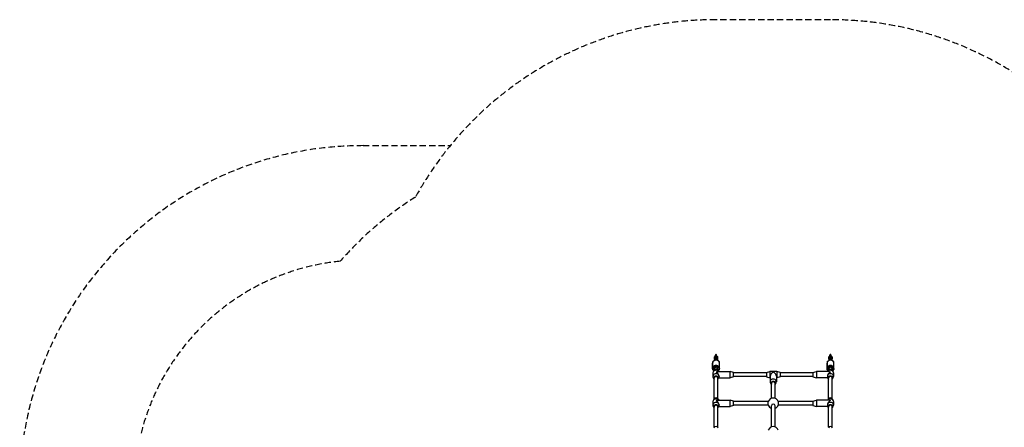
# Model space of a CAD drawing. Units: millimetres. Extents: x -4572 to 3564, y -4265 to 3906.
# Drawn here: x -4572 to -271, y 2126 to 3906 of the extents above; entities that cross this region are included whole.
import ezdxf

# ---------------------------------------------------------------- set-up
doc = ezdxf.new("R2010")
doc.units = ezdxf.units.MM
doc.header["$LTSCALE"] = 55
doc.linetypes.add('DASHED', pattern=[0.75, 0.5, -0.25])
doc.layers.add('SW_Toestellen', color=2, linetype='Continuous')
doc.layers.add('Valzone_WAS', color=254, linetype='DASHED')

msp = doc.modelspace()

# ---------------------------------------------------------------- linework, layer by layer
at = {"layer": 'SW_Toestellen'}
for p, q in [((-1545.1, 2409.5), (-1545.1, 2394.5)), ((-1538.3, 2431.3), (-1538.3, 2425.5)), ((-1533.3, 2431.3), (-1533.3, 2425.9)), ((-1532.6, 2439.5), (-1532.6, 2441.6)), ((-1532.6, 2439.5), (-1532.6, 2428.7)), ((-1532.6, 2428), (-1532.6, 2427.3)), ((-1532.6, 2421.5), (-1532.6, 2427.3)), ((-1532.6, 2421.5), (-1532.6, 2419.5)), ((-1527.6, 2439.5), (-1527.6, 2441.6)), ((-1527.6, 2428.7), (-1527.6, 2439.5)), ((-1527.6, 2427.3), (-1527.6, 2428)), ((-1527.6, 2421.5), (-1527.6, 2427.3)), ((-1527.6, 2419.5), (-1527.6, 2421.5)), ((-1526.8, 2425.9), (-1526.8, 2431.3)), ((-1521.8, 2425.5), (-1521.8, 2431.3)), ((-1515.1, 2394.5), (-1515.1, 2409.5)), ((-1045.1, 2409.5), (-1045.1, 2394.5)), ((-1038.3, 2431.3), (-1038.3, 2425.5)), ((-1033.3, 2431.3), (-1033.3, 2425.9)), ((-1032.6, 2439.5), (-1032.6, 2441.6)), ((-1032.6, 2439.5), (-1032.6, 2428.7)), ((-1032.6, 2428), (-1032.6, 2427.3)), ((-1032.6, 2421.5), (-1032.6, 2427.3)), ((-1032.6, 2421.5), (-1032.6, 2419.5)), ((-1027.6, 2439.5), (-1027.6, 2441.6)), ((-1027.6, 2428.7), (-1027.6, 2439.5)), ((-1027.6, 2427.3), (-1027.6, 2428)), ((-1027.6, 2421.5), (-1027.6, 2427.3)), ((-1027.6, 2419.5), (-1027.6, 2421.5)), ((-1026.8, 2425.9), (-1026.8, 2431.3)), ((-1021.8, 2425.5), (-1021.8, 2431.3)), ((-1015.1, 2394.5), (-1015.1, 2409.5)), ((-1545.1, 2382.8), (-1545.1, 2406.3)), ((-1539.2, 2374.3), (-1542.4, 2368)), ((-1538.1, 2376), (-1538.1, 2381.3)), ((-1523.3, 2369.3), (-1468.6, 2369.3)), ((-1522.1, 2376), (-1522.1, 2381.3)), ((-1520.9, 2374.3), (-1518.4, 2369.3)), ((-1515.1, 2382.8), (-1515.1, 2406.3)), ((-1468.6, 2342.3), (-1468.6, 2369.3)), ((-1453.6, 2365.8), (-1468.6, 2369.3)), ((-1310.1, 2365.8), (-1295.1, 2369.3)), ((-1295.1, 2369.3), (-1295.1, 2342.3)), ((-1265.1, 2369.3), (-1295.1, 2369.3)), ((-1265.1, 2369.3), (-1265.1, 2342.3)), ((-1250.1, 2365.8), (-1265.1, 2369.3)), ((-1106.6, 2365.8), (-1091.6, 2369.3)), ((-1091.6, 2369.3), (-1091.6, 2342.3)), ((-1036.8, 2369.3), (-1091.6, 2369.3)), ((-1045.1, 2382.8), (-1045.1, 2406.3)), ((-1039.2, 2374.3), (-1041.8, 2369.3)), ((-1038.1, 2376), (-1038.1, 2381.3)), ((-1022.1, 2376), (-1022.1, 2381.3)), ((-1020.9, 2374.3), (-1017.7, 2368)), ((-1015.1, 2382.8), (-1015.1, 2406.3)), ((-1543.6, 2363.3), (-1543.6, 2348.3)), ((-1539.2, 2337.3), (-1542.4, 2343.6)), ((-1538.1, 2251), (-1538.1, 2340.8)), ((-1522.1, 2251), (-1522.1, 2340.8)), ((-1520.9, 2337.3), (-1517.7, 2343.6)), ((-1518.4, 2342.3), (-1468.6, 2342.3)), ((-1516.6, 2349), (-1516.6, 2348.3)), ((-1453.6, 2345.8), (-1468.6, 2342.3)), ((-1453.6, 2345.8), (-1453.6, 2365.8)), ((-1310.1, 2363.8), (-1453.6, 2363.8)), ((-1310.1, 2347.8), (-1453.6, 2347.8)), ((-1310.1, 2365.8), (-1310.1, 2345.8)), ((-1310.1, 2345.8), (-1295.1, 2342.3)), ((-1293.6, 2342.3), (-1295.1, 2342.3)), ((-1293.6, 2349), (-1293.6, 2325)), ((-1266.6, 2349), (-1266.6, 2325)), ((-1265.1, 2342.3), (-1266.6, 2342.3)), ((-1250.1, 2345.8), (-1265.1, 2342.3)), ((-1250.1, 2365.8), (-1250.1, 2345.8)), ((-1106.6, 2363.8), (-1250.1, 2363.8)), ((-1106.6, 2347.8), (-1250.1, 2347.8)), ((-1106.6, 2365.8), (-1106.6, 2345.8)), ((-1106.6, 2345.8), (-1091.6, 2342.3)), ((-1041.8, 2342.3), (-1091.6, 2342.3)), ((-1043.6, 2349), (-1043.6, 2348.3)), ((-1039.2, 2337.3), (-1042.4, 2343.6)), ((-1038.1, 2251), (-1038.1, 2340.8)), ((-1022.1, 2251), (-1022.1, 2340.8)), ((-1020.9, 2337.3), (-1017.7, 2343.6)), ((-1016.6, 2363.3), (-1016.6, 2348.3)), ((-1289.2, 2314), (-1292.4, 2320.3)), ((-1288.1, 2252.3), (-1288.1, 2317.5)), ((-1272.1, 2252.3), (-1272.1, 2317.5)), ((-1270.9, 2314), (-1267.7, 2320.3)), ((-1543.6, 2238.3), (-1543.6, 2223.3)), ((-1539.2, 2249.3), (-1542.4, 2243)), ((-1523.3, 2244.3), (-1468.6, 2244.3)), ((-1520.9, 2249.3), (-1518.4, 2244.3)), ((-1468.6, 2217.3), (-1468.6, 2244.3)), ((-1453.6, 2240.8), (-1468.6, 2244.3)), ((-1453.6, 2220.8), (-1453.6, 2240.8)), ((-1301.7, 2238.8), (-1453.6, 2238.8)), ((-1301.7, 2222.8), (-1301.7, 2238.8)), ((-1106.6, 2238.8), (-1258.5, 2238.8)), ((-1258.5, 2238.8), (-1258.5, 2222.8)), ((-1106.6, 2240.8), (-1091.6, 2244.3)), ((-1106.6, 2240.8), (-1106.6, 2220.8)), ((-1091.6, 2244.3), (-1091.6, 2217.3)), ((-1036.8, 2244.3), (-1091.6, 2244.3)), ((-1039.2, 2249.3), (-1041.8, 2244.3)), ((-1020.9, 2249.3), (-1017.7, 2243)), ((-1016.6, 2238.3), (-1016.6, 2223.3)), ((-1539.2, 2212.3), (-1542.4, 2218.6)), ((-1538.1, 2126), (-1538.1, 2215.8)), ((-1522.1, 2126), (-1522.1, 2215.8)), ((-1520.9, 2212.3), (-1517.7, 2218.6)), ((-1518.4, 2217.3), (-1468.6, 2217.3)), ((-1516.6, 2224), (-1516.6, 2223.3)), ((-1453.6, 2220.8), (-1468.6, 2217.3)), ((-1301.7, 2222.8), (-1453.6, 2222.8)), ((-1288.1, 2127.3), (-1288.1, 2220)), ((-1272.1, 2127.3), (-1272.1, 2220)), ((-1106.6, 2222.8), (-1258.5, 2222.8)), ((-1106.6, 2220.8), (-1091.6, 2217.3)), ((-1041.8, 2217.3), (-1091.6, 2217.3)), ((-1043.6, 2224), (-1043.6, 2223.3)), ((-1039.2, 2212.3), (-1042.4, 2218.6)), ((-1038.1, 2126), (-1038.1, 2215.8)), ((-1022.1, 2126), (-1022.1, 2215.8)), ((-1020.9, 2212.3), (-1017.7, 2218.6))]:
    msp.add_line(p, q, dxfattribs=at)
for centre, radius, start, end in [((-1530.1, 2428), 2.5, 0, 180), ((-1530.1, 2428.7), 2.5, 180, 188.0478), ((-1530.1, 2428.7), 2.5, 351.9522, 0), ((-1030.1, 2428), 2.5, 0, 180), ((-1030.1, 2428.7), 2.5, 180, 188.0478), ((-1030.1, 2428.7), 2.5, 351.9522, 0), ((-1280.1, 2230.8), 23, 20.3544, 159.6456), ((-1280.1, 2230.8), 23, 200.3544, 249.6456), ((-1280.1, 2230.8), 23, 290.3544, 339.6456), ((-1280.1, 2105.8), 23, 20.3544, 159.6456)]:
    msp.add_arc(centre, radius, start, end, dxfattribs=at)
for centre, major_axis, ratio, start_param, end_param in [((-1530.1, 2406.3), (-15, 0), 0.866025, 3.141593, 6.283185), ((-1542.6, 2409.5), (-2.5, 0), 0.866025, 5.306148, 6.283185), ((-1535.8, 2431.3), (-2.5, 0), 0.866025, 3.141593, 6.283185), ((-1535.8, 2425.5), (-2.5, 0), 0.866025, 3.334124, 6.283185), ((-1530.1, 2441.6), (0, -2.89), 0.866025, 1.570796, 4.712389), ((-1530.1, 2439.5), (2.5, 0), 0.866025, 0, 3.141593), ((-1530.1, 2427.3), (2.5, 0), 0.866025, 0, 3.141593), ((-1530.1, 2421.5), (2.5, 0), 0.866025, 0, 3.141593), ((-1524.3, 2431.3), (2.5, 0), 0.866025, 0, 3.141593), ((-1524.3, 2425.5), (2.5, 0), 0.866025, 0, 2.949062), ((-1517.6, 2409.5), (2.5, 0), 0.866025, 0, 0.977037), ((-1030.1, 2406.3), (-15, 0), 0.866025, 3.141593, 6.283185), ((-1042.6, 2409.5), (-2.5, 0), 0.866025, 5.306148, 6.283185), ((-1035.8, 2431.3), (-2.5, 0), 0.866025, 3.141593, 6.283185), ((-1035.8, 2425.5), (-2.5, 0), 0.866025, 3.334124, 6.283185), ((-1030.1, 2441.6), (0, -2.89), 0.866025, 1.570796, 4.712389), ((-1030.1, 2439.5), (2.5, 0), 0.866025, 0, 3.141593), ((-1030.1, 2427.3), (2.5, 0), 0.866025, 0, 3.141593), ((-1030.1, 2421.5), (2.5, 0), 0.866025, 0, 3.141593), ((-1024.3, 2431.3), (2.5, 0), 0.866025, 0, 3.141593), ((-1024.3, 2425.5), (2.5, 0), 0.866025, 0, 2.949062), ((-1017.6, 2409.5), (2.5, 0), 0.866025, 0, 0.977037), ((-1530.1, 2382.8), (15, 0), 0.866025, 0, 3.141593), ((-1530.1, 2363.3), (-13.5, 0), 0.866025, 3.680502, 6.283185), ((-1530.1, 2381.3), (-12, 0), 0.866025, 2.425566, 6.999212), ((-1530.1, 2370.8), (-10, 0), 0.866025, 3.557637, 5.867141), ((-1530.1, 2381.3), (-8, 0), 0.866025, 3.141593, 6.283185), ((-1530.1, 2355.8), (11.7, 11.7), 0.57735, 0.523599, 1.047198), ((-1530.1, 2355.8), (-11.7, 11.7), 0.57735, 3.665191, 5.235988), ((-1280.1, 2355.8), (11.7, 11.7), 0.57735, 1.047198, 2.617994), ((-1280.1, 2355.8), (-11.7, 11.7), 0.57735, 3.665191, 5.235988), ((-1030.1, 2382.8), (15, 0), 0.866025, 0, 3.141593), ((-1030.1, 2355.8), (-11.7, -11.7), 0.57735, 4.18879, 5.759587), ((-1030.1, 2381.3), (-12, 0), 0.866025, 2.425566, 6.999212), ((-1030.1, 2363.3), (13.5, 0), 0.866025, 0, 2.602683), ((-1030.1, 2370.8), (-10, 0), 0.866025, 3.557637, 5.867141), ((-1030.1, 2381.3), (-8, 0), 0.866025, 3.141593, 6.283185), ((-1030.1, 2355.8), (11.7, -11.7), 0.57735, 2.094395, 2.617994), ((-1530.1, 2348.3), (13.5, 0), 0.866025, 5.867141, 9.840822), ((-1530.1, 2340.8), (10, 0), 0.866025, 5.639684, 10.068279), ((-1530.1, 2340.8), (8, 0), 0.866025, 0, 3.141593), ((-1280.1, 2325), (13.5, 0), 0.866025, 5.867141, 9.840822), ((-1280.1, 2317.5), (10, 0), 0.866025, 5.639684, 10.068279), ((-1280.1, 2317.5), (8, 0), 0.866025, 0, 3.141593), ((-1030.1, 2348.3), (13.5, 0), 0.866025, 5.867141, 9.840822), ((-1030.1, 2340.8), (10, 0), 0.866025, 5.639684, 10.068279), ((-1030.1, 2340.8), (8, 0), 0.866025, 0, 3.141593), ((-1530.1, 2238.3), (-13.5, 0), 0.866025, 3.680502, 6.283185), ((-1530.1, 2245.8), (-10, 0), 0.866025, 3.557637, 5.867141), ((-1530.1, 2230.8), (11.7, 11.7), 0.57735, 0.523599, 1.047198), ((-1530.1, 2230.8), (-11.7, 11.7), 0.57735, 3.665191, 5.235988), ((-1030.1, 2230.8), (-11.7, -11.7), 0.57735, 4.18879, 5.759587), ((-1030.1, 2238.3), (13.5, 0), 0.866025, 0, 2.602683), ((-1030.1, 2245.8), (-10, 0), 0.866025, 3.557637, 5.867141), ((-1030.1, 2230.8), (11.7, -11.7), 0.57735, 2.094395, 2.617994), ((-1530.1, 2223.3), (13.5, 0), 0.866025, 5.867141, 9.840822), ((-1530.1, 2215.8), (10, 0), 0.866025, 5.639684, 10.068279), ((-1530.1, 2215.8), (8, 0), 0.866025, 0, 3.141593), ((-1280.1, 2220), (-8, 0), 0.866025, 3.141593, 6.283185), ((-1030.1, 2223.3), (13.5, 0), 0.866025, 5.867141, 9.840822), ((-1030.1, 2215.8), (10, 0), 0.866025, 5.639684, 10.068279), ((-1030.1, 2215.8), (8, 0), 0.866025, 0, 3.141593), ((-1530.1, 2120.8), (-10, 0), 0.866025, 3.557637, 5.867141), ((-1030.1, 2120.8), (-10, 0), 0.866025, 3.557637, 5.867141)]:
    msp.add_ellipse(centre, major_axis=major_axis, ratio=ratio, start_param=start_param, end_param=end_param, dxfattribs=at)
for points, knots in [([(-1515.1, 2406.3), (-1515.1, 2407.7), (-1515.3, 2409.1), (-1516.3, 2411.7), (-1517, 2413), (-1518.8, 2415.3), (-1520, 2416.3), (-1522.5, 2417.9), (-1524, 2418.6), (-1527.1, 2419.5), (-1528.7, 2419.7), (-1531.9, 2419.7), (-1533.5, 2419.4), (-1536.6, 2418.4), (-1538.1, 2417.7), (-1540.6, 2415.9), (-1541.7, 2414.9), (-1543.5, 2412.4), (-1544.2, 2411.1), (-1544.9, 2408.6), (-1545.1, 2407.4), (-1545.1, 2406.3)], [4.712389, 4.712389, 4.712389, 4.712389, 5.014382, 5.014382, 5.320934, 5.320934, 5.637824, 5.637824, 5.96448, 5.96448, 6.296724, 6.296724, 6.630538, 6.630538, 6.962472, 6.962472, 7.288272, 7.288272, 7.603634, 7.603634, 7.853982, 7.853982, 7.853982, 7.853982]), ([(-1540.4, 2416), (-1541, 2415.7), (-1541.5, 2415.4), (-1543, 2414.2), (-1543.9, 2413.3), (-1544.9, 2411.3), (-1545.1, 2410.4), (-1545.1, 2409.5)], [2.3936879, 2.3936879, 2.3936879, 2.3936879, 2.5510787, 2.5510787, 2.8989795, 2.8989795, 3.1415927, 3.1415927, 3.1415927, 3.1415927]), ([(-1532.6, 2436.4), (-1533.1, 2436.3), (-1533.7, 2436.2), (-1535, 2435.7), (-1535.7, 2435.3), (-1537, 2434.4), (-1537.6, 2433.8), (-1538.2, 2432.5), (-1538.3, 2431.9), (-1538.3, 2431.3), (-1538.3, 2431.3), (-1538.3, 2431.3)], [5.074176, 5.074176, 5.074176, 5.074176, 5.316612, 5.316612, 5.702695, 5.702695, 6.050998, 6.050998, 6.272119, 6.272119, 6.283185, 6.283185, 6.283185, 6.283185]), ([(-1538.3, 2425.5), (-1538.3, 2425), (-1538.2, 2424.5), (-1537.9, 2423.6), (-1537.6, 2423.1), (-1536.9, 2422.3), (-1536.4, 2421.9), (-1535.2, 2421.1), (-1534.4, 2420.8), (-1533.3, 2420.5), (-1532.9, 2420.4), (-1532.6, 2420.4)], [6.283185, 6.283185, 6.283185, 6.283185, 6.47249, 6.47249, 6.683016, 6.683016, 6.962345, 6.962345, 7.335388, 7.335388, 7.492194, 7.492194, 7.492194, 7.492194]), ([(-1533.5, 2426), (-1533.5, 2426), (-1533.5, 2426), (-1533.4, 2426), (-1533.4, 2425.9), (-1533.2, 2425.8), (-1533.1, 2425.7), (-1532.8, 2425.6), (-1532.7, 2425.6), (-1532.6, 2425.5)], [6.6790971, 6.6790971, 6.6790971, 6.6790971, 6.7439878, 6.7439878, 6.9316518, 6.9316518, 7.1287274, 7.1287274, 7.2341442, 7.2341442, 7.2341442, 7.2341442]), ([(-1532.6, 2431.2), (-1532.7, 2431.2), (-1532.9, 2431.1), (-1533.1, 2431), (-1533.3, 2430.9), (-1533.3, 2430.9)], [5.3322264, 5.3322264, 5.3322264, 5.3322264, 5.4698375, 5.4698375, 5.6665515, 5.6665515, 5.6665515, 5.6665515]), ([(-1521.8, 2431.3), (-1521.8, 2431.8), (-1521.9, 2432.2), (-1522.3, 2433.2), (-1522.6, 2433.6), (-1523.3, 2434.5), (-1523.8, 2434.9), (-1525, 2435.6), (-1525.7, 2435.9), (-1526.9, 2436.3), (-1527.2, 2436.3), (-1527.6, 2436.4)], [3.141593, 3.141593, 3.141593, 3.141593, 3.330897, 3.330897, 3.541424, 3.541424, 3.820753, 3.820753, 4.193795, 4.193795, 4.350602, 4.350602, 4.350602, 4.350602]), ([(-1526.8, 2430.9), (-1526.9, 2430.9), (-1526.9, 2430.9), (-1527, 2431), (-1527.1, 2431), (-1527.4, 2431.2), (-1527.5, 2431.2), (-1527.6, 2431.2)], [3.7582265, 3.7582265, 3.7582265, 3.7582265, 3.7900591, 3.7900591, 3.9871347, 3.9871347, 4.0925515, 4.0925515, 4.0925515, 4.0925515]), ([(-1527.6, 2425.5), (-1527.4, 2425.6), (-1527.3, 2425.6), (-1527, 2425.8), (-1526.9, 2425.8), (-1526.7, 2426), (-1526.7, 2426), (-1526.7, 2426), (-1526.7, 2426), (-1526.7, 2426)], [8.4738191, 8.4738191, 8.4738191, 8.4738191, 8.6114301, 8.6114301, 8.8272365, 8.8272365, 9.0196861, 9.0196861, 9.0288661, 9.0288661, 9.0288661, 9.0288661]), ([(-1527.6, 2420.4), (-1527, 2420.5), (-1526.5, 2420.6), (-1525.2, 2421.1), (-1524.4, 2421.4), (-1523.2, 2422.4), (-1522.6, 2423), (-1522, 2424.3), (-1521.9, 2424.8), (-1521.8, 2425.4), (-1521.8, 2425.5), (-1521.8, 2425.5)], [8.215769, 8.215769, 8.215769, 8.215769, 8.458205, 8.458205, 8.844287, 8.844287, 9.192591, 9.192591, 9.413711, 9.413711, 9.424778, 9.424778, 9.424778, 9.424778]), ([(-1515.1, 2409.5), (-1515.1, 2410.4), (-1515.3, 2411.2), (-1516, 2412.8), (-1516.6, 2413.5), (-1518, 2414.9), (-1518.8, 2415.5), (-1519.7, 2416)], [0, 0, 0, 0, 0.2220444, 0.2220444, 0.4752138, 0.4752138, 0.7479047, 0.7479047, 0.7479047, 0.7479047]), ([(-1015.1, 2406.3), (-1015.1, 2407.7), (-1015.3, 2409.1), (-1016.3, 2411.7), (-1017, 2413), (-1018.8, 2415.3), (-1020, 2416.3), (-1022.5, 2417.9), (-1024, 2418.6), (-1027.1, 2419.5), (-1028.7, 2419.7), (-1031.9, 2419.7), (-1033.5, 2419.4), (-1036.6, 2418.4), (-1038.1, 2417.7), (-1040.6, 2415.9), (-1041.7, 2414.9), (-1043.5, 2412.4), (-1044.2, 2411.1), (-1044.9, 2408.6), (-1045.1, 2407.4), (-1045.1, 2406.3)], [4.712389, 4.712389, 4.712389, 4.712389, 5.014382, 5.014382, 5.320934, 5.320934, 5.637824, 5.637824, 5.96448, 5.96448, 6.296724, 6.296724, 6.630538, 6.630538, 6.962472, 6.962472, 7.288272, 7.288272, 7.603634, 7.603634, 7.853982, 7.853982, 7.853982, 7.853982]), ([(-1040.4, 2416), (-1041, 2415.7), (-1041.5, 2415.4), (-1043, 2414.2), (-1043.9, 2413.3), (-1044.9, 2411.3), (-1045.1, 2410.4), (-1045.1, 2409.5)], [2.3936879, 2.3936879, 2.3936879, 2.3936879, 2.5510787, 2.5510787, 2.8989795, 2.8989795, 3.1415927, 3.1415927, 3.1415927, 3.1415927]), ([(-1032.6, 2436.4), (-1033.1, 2436.3), (-1033.7, 2436.2), (-1035, 2435.7), (-1035.7, 2435.3), (-1037, 2434.4), (-1037.6, 2433.8), (-1038.2, 2432.5), (-1038.3, 2431.9), (-1038.3, 2431.3), (-1038.3, 2431.3), (-1038.3, 2431.3)], [5.074176, 5.074176, 5.074176, 5.074176, 5.316612, 5.316612, 5.702695, 5.702695, 6.050998, 6.050998, 6.272119, 6.272119, 6.283185, 6.283185, 6.283185, 6.283185]), ([(-1038.3, 2425.5), (-1038.3, 2425), (-1038.2, 2424.5), (-1037.9, 2423.6), (-1037.6, 2423.1), (-1036.9, 2422.3), (-1036.4, 2421.9), (-1035.2, 2421.1), (-1034.4, 2420.8), (-1033.3, 2420.5), (-1032.9, 2420.4), (-1032.6, 2420.4)], [6.283185, 6.283185, 6.283185, 6.283185, 6.47249, 6.47249, 6.683016, 6.683016, 6.962345, 6.962345, 7.335388, 7.335388, 7.492194, 7.492194, 7.492194, 7.492194]), ([(-1033.5, 2426), (-1033.5, 2426), (-1033.5, 2426), (-1033.4, 2426), (-1033.4, 2425.9), (-1033.2, 2425.8), (-1033.1, 2425.7), (-1032.8, 2425.6), (-1032.7, 2425.6), (-1032.6, 2425.5)], [6.6790971, 6.6790971, 6.6790971, 6.6790971, 6.7439878, 6.7439878, 6.9316518, 6.9316518, 7.1287274, 7.1287274, 7.2341442, 7.2341442, 7.2341442, 7.2341442]), ([(-1032.6, 2431.2), (-1032.7, 2431.2), (-1032.9, 2431.1), (-1033.1, 2431), (-1033.3, 2430.9), (-1033.3, 2430.9)], [5.3322264, 5.3322264, 5.3322264, 5.3322264, 5.4698375, 5.4698375, 5.6665515, 5.6665515, 5.6665515, 5.6665515]), ([(-1021.8, 2431.3), (-1021.8, 2431.8), (-1021.9, 2432.2), (-1022.3, 2433.2), (-1022.6, 2433.6), (-1023.3, 2434.5), (-1023.8, 2434.9), (-1025, 2435.6), (-1025.7, 2435.9), (-1026.9, 2436.3), (-1027.2, 2436.3), (-1027.6, 2436.4)], [3.141593, 3.141593, 3.141593, 3.141593, 3.330897, 3.330897, 3.541424, 3.541424, 3.820753, 3.820753, 4.193795, 4.193795, 4.350602, 4.350602, 4.350602, 4.350602]), ([(-1026.8, 2430.9), (-1026.9, 2430.9), (-1026.9, 2430.9), (-1027, 2431), (-1027.1, 2431), (-1027.4, 2431.2), (-1027.5, 2431.2), (-1027.6, 2431.2)], [3.7582265, 3.7582265, 3.7582265, 3.7582265, 3.7900591, 3.7900591, 3.9871347, 3.9871347, 4.0925515, 4.0925515, 4.0925515, 4.0925515]), ([(-1027.6, 2425.5), (-1027.4, 2425.6), (-1027.3, 2425.6), (-1027, 2425.8), (-1026.9, 2425.8), (-1026.7, 2426), (-1026.7, 2426), (-1026.7, 2426), (-1026.7, 2426), (-1026.7, 2426)], [8.4738191, 8.4738191, 8.4738191, 8.4738191, 8.6114301, 8.6114301, 8.8272365, 8.8272365, 9.0196861, 9.0196861, 9.0288661, 9.0288661, 9.0288661, 9.0288661]), ([(-1027.6, 2420.4), (-1027, 2420.5), (-1026.5, 2420.6), (-1025.2, 2421.1), (-1024.4, 2421.4), (-1023.2, 2422.4), (-1022.6, 2423), (-1022, 2424.3), (-1021.9, 2424.8), (-1021.8, 2425.4), (-1021.8, 2425.5), (-1021.8, 2425.5)], [8.215769, 8.215769, 8.215769, 8.215769, 8.458205, 8.458205, 8.844287, 8.844287, 9.192591, 9.192591, 9.413711, 9.413711, 9.424778, 9.424778, 9.424778, 9.424778]), ([(-1015.1, 2409.5), (-1015.1, 2410.4), (-1015.3, 2411.2), (-1016, 2412.8), (-1016.6, 2413.5), (-1018, 2414.9), (-1018.8, 2415.5), (-1019.7, 2416)], [0, 0, 0, 0, 0.2220444, 0.2220444, 0.4752138, 0.4752138, 0.7479047, 0.7479047, 0.7479047, 0.7479047]), ([(-1540, 2372.7), (-1541, 2373.5), (-1541.9, 2374.4), (-1543.5, 2376.6), (-1544.2, 2378), (-1544.9, 2380.5), (-1545.1, 2381.6), (-1545.1, 2382.8)], [3.879936, 3.879936, 3.879936, 3.879936, 4.1466791, 4.1466791, 4.4620415, 4.4620415, 4.712389, 4.712389, 4.712389, 4.712389]), ([(-1515.1, 2382.8), (-1515.1, 2381.4), (-1515.3, 2380), (-1516.3, 2377.3), (-1517, 2376.1), (-1518.6, 2374.1), (-1519.3, 2373.4), (-1520.2, 2372.7)], [1.5707963, 1.5707963, 1.5707963, 1.5707963, 1.8727897, 1.8727897, 2.1793411, 2.1793411, 2.4032493, 2.4032493, 2.4032493, 2.4032493]), ([(-1040, 2372.7), (-1041, 2373.5), (-1041.9, 2374.4), (-1043.5, 2376.6), (-1044.2, 2378), (-1044.9, 2380.5), (-1045.1, 2381.6), (-1045.1, 2382.8)], [3.879936, 3.879936, 3.879936, 3.879936, 4.1466791, 4.1466791, 4.4620415, 4.4620415, 4.712389, 4.712389, 4.712389, 4.712389]), ([(-1015.1, 2382.8), (-1015.1, 2381.4), (-1015.3, 2380), (-1016.3, 2377.3), (-1017, 2376.1), (-1018.6, 2374.1), (-1019.3, 2373.4), (-1020.2, 2372.7)], [1.5707963, 1.5707963, 1.5707963, 1.5707963, 1.8727897, 1.8727897, 2.1793411, 2.1793411, 2.4032493, 2.4032493, 2.4032493, 2.4032493])]:
    msp.add_open_spline(points, degree=3, knots=knots, dxfattribs=at)
at = {"layer": 'Valzone_WAS'}
for p, q in [((-1030.1, 3906.3), (-1530.1, 3906.3)), ((-3072.4, 3356.1), (-2691, 3356.1))]:
    msp.add_line(p, q, dxfattribs=at)
for centre, radius, start, end in [((-1530.1, 2406.3), 1500, 90, 151.0852), ((-1030.1, 2406.3), 1500, 22.4249, 90), ((-3072.4, 1856.1), 1500, 90, 180), ((-2045.8, 1861), 1500, 122.1072, 138.6927), ((-3072.4, 1856.1), 1000, 95.7533, 180)]:
    msp.add_arc(centre, radius, start, end, dxfattribs=at)

doc.saveas('drawing.dxf')
